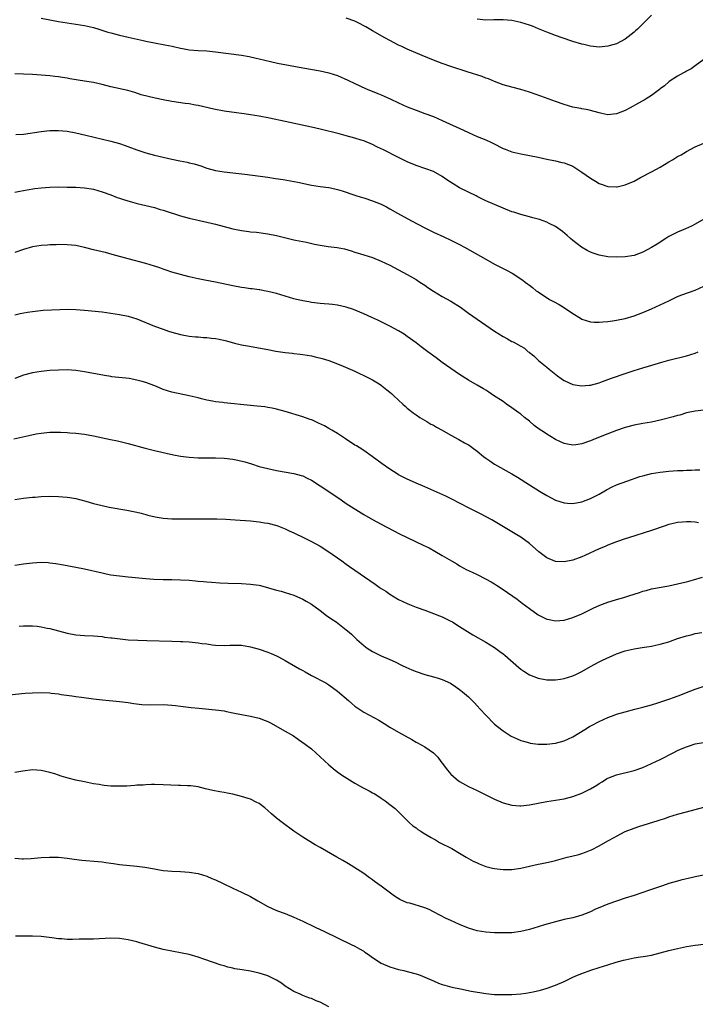
# Model space of a CAD drawing. Units: inches. Extents: x 2631000 to 2634000, y 1434000 to 1437000.
# Drawn here: x 2633690 to 2633845, y 1436119 to 1436345 of the extents above; entities that cross this region are included whole.
import ezdxf

# ---------------------------------------------------------------- set-up
doc = ezdxf.new("R2010")
doc.units = ezdxf.units.IN
doc.header["$MEASUREMENT"] = 0
doc.layers.add('LD26311434_10ft', color=80, linetype='Continuous')

msp = doc.modelspace()

# ---------------------------------------------------------------- linework, layer by layer
at = {"layer": 'LD26311434_10ft'}
for points, elevation in [([(2633695, 1436345.53), (2633699, 1436344.81), (2633705, 1436343.85), (2633707, 1436343.4), (2633708.28, 1436343), (2633710.32, 1436342.32), (2633711, 1436342.14), (2633712.12, 1436341.88), (2633713, 1436341.65), (2633715, 1436341.21), (2633718.4, 1436340.4), (2633719, 1436340.24), (2633721, 1436339.84), (2633723.42, 1436339.42), (2633725.08, 1436339.08), (2633727, 1436338.64), (2633727.42, 1436338.58), (2633729, 1436338.3), (2633731, 1436338.13), (2633733, 1436338.01), (2633735, 1436337.83), (2633741, 1436337.02), (2633742.73, 1436336.73), (2633744.37, 1436336.37), (2633745, 1436336.21), (2633747.59, 1436335.59), (2633749.25, 1436335.25), (2633755, 1436334.17), (2633759, 1436333.45), (2633761, 1436333.03), (2633763, 1436332.37), (2633765.33, 1436331.33), (2633767, 1436330.52), (2633769.43, 1436329.43), (2633772.25, 1436328.25), (2633773, 1436327.96), (2633773.67, 1436327.67), (2633775.05, 1436327.05), (2633777, 1436326.11), (2633779, 1436325.2), (2633781, 1436324.42), (2633783, 1436323.69), (2633785, 1436322.94), (2633787, 1436322.07), (2633791.85, 1436319.85), (2633793, 1436319.28), (2633795, 1436318.4), (2633797, 1436317.59), (2633798.33, 1436317), (2633798.78, 1436316.78), (2633801, 1436315.64), (2633801.45, 1436315.45), (2633803, 1436314.87), (2633805, 1436314.41), (2633807, 1436314.04), (2633809, 1436313.61), (2633811, 1436313.17), (2633813, 1436312.79), (2633814.45, 1436312.45), (2633815, 1436312.34), (2633815.95, 1436311.95), (2633817, 1436311.55), (2633817.89, 1436311), (2633819, 1436310.24), (2633821, 1436308.79), (2633822.13, 1436308.13), (2633823, 1436307.6), (2633823.47, 1436307.47), (2633825, 1436306.95), (2633825.06, 1436306.94), (2633827, 1436306.85), (2633827.14, 1436306.86), (2633829, 1436307.26), (2633831, 1436308.15), (2633832.48, 1436309), (2633835, 1436310.28), (2633837, 1436311.38), (2633839, 1436312.55), (2633839.79, 1436313), (2633841, 1436313.76), (2633841.79, 1436314.21), (2633843, 1436314.95), (2633845, 1436316), (2633847, 1436316.88)], 11550), ([(2633847, 1436336.06), (2633845, 1436334.58), (2633844.07, 1436333.93), (2633843, 1436333.36), (2633842.78, 1436333.22), (2633842.34, 1436333), (2633841, 1436332.24), (2633839.09, 1436331), (2633839, 1436330.93), (2633837.97, 1436330.03), (2633837, 1436329.34), (2633836.83, 1436329.17), (2633835, 1436327.83), (2633833.79, 1436327), (2633833.3, 1436326.7), (2633833, 1436326.56), (2633832, 1436326), (2633830.12, 1436325), (2633829, 1436324.38), (2633827, 1436323.55), (2633825, 1436323.35), (2633823.63, 1436323.63), (2633823, 1436323.78), (2633821, 1436324.35), (2633820.47, 1436324.47), (2633819, 1436324.72), (2633818.78, 1436324.78), (2633817, 1436325.11), (2633815, 1436325.7), (2633813, 1436326.39), (2633809.63, 1436327.63), (2633807, 1436328.55), (2633805, 1436329.17), (2633803, 1436329.69), (2633801, 1436330.23), (2633799, 1436331), (2633797.6, 1436331.6), (2633797, 1436331.8), (2633796.13, 1436332.13), (2633792.74, 1436333.26), (2633789, 1436334.48), (2633787, 1436335.17), (2633785, 1436335.93), (2633782.4, 1436337), (2633779, 1436338.44), (2633777.78, 1436339), (2633777, 1436339.38), (2633775, 1436340.39), (2633773.84, 1436341), (2633771, 1436342.6), (2633769.52, 1436343.52), (2633769, 1436343.78), (2633768.22, 1436344.22), (2633767, 1436344.82), (2633765, 1436345.54)], 11540), ([(2633835, 1436346.26), (2633833.81, 1436345), (2633833, 1436344.25), (2633831.79, 1436343), (2633831.36, 1436342.64), (2633831, 1436342.32), (2633829, 1436340.74), (2633827, 1436339.68), (2633825, 1436339.09), (2633823, 1436338.9), (2633821, 1436339.08), (2633819.46, 1436339.46), (2633819, 1436339.56), (2633817, 1436340.18), (2633814.54, 1436341), (2633813, 1436341.54), (2633811, 1436342.31), (2633809.11, 1436343.11), (2633807.68, 1436343.68), (2633807, 1436343.93), (2633805, 1436344.57), (2633803, 1436345.03), (2633801, 1436345.19), (2633800.82, 1436345.18), (2633798.87, 1436345.13), (2633797, 1436345.11), (2633795, 1436345.28)], 11530), ([(2633847, 1436299.4), (2633845, 1436298.24), (2633844.17, 1436297.83), (2633842.82, 1436297.18), (2633841, 1436296.43), (2633839, 1436295.46), (2633838.27, 1436295), (2633836.3, 1436293.7), (2633835, 1436292.9), (2633833, 1436291.84), (2633831, 1436291.12), (2633829, 1436290.77), (2633827, 1436290.69), (2633825, 1436290.81), (2633823, 1436291.16), (2633821.6, 1436291.6), (2633821, 1436291.83), (2633820.23, 1436292.23), (2633818.97, 1436292.97), (2633817, 1436294.5), (2633816.41, 1436295), (2633815.67, 1436295.67), (2633814.56, 1436296.56), (2633813, 1436297.7), (2633811.55, 1436298.45), (2633811, 1436298.76), (2633809.33, 1436299.33), (2633807.76, 1436299.76), (2633807, 1436299.94), (2633805, 1436300.49), (2633803.41, 1436301), (2633803, 1436301.14), (2633801, 1436301.92), (2633799, 1436302.76), (2633797, 1436303.66), (2633796.12, 1436304.12), (2633795, 1436304.64), (2633794.77, 1436304.77), (2633793, 1436305.61), (2633791, 1436306.64), (2633789.5, 1436307.5), (2633788.29, 1436308.29), (2633787, 1436309.2), (2633785, 1436310.33), (2633783.27, 1436311), (2633781, 1436311.75), (2633779, 1436312.58), (2633777, 1436313.56), (2633773.37, 1436315.37), (2633773, 1436315.57), (2633772.02, 1436316.02), (2633771, 1436316.57), (2633769, 1436317.4), (2633768.42, 1436317.58), (2633767, 1436318.02), (2633765, 1436318.57), (2633763.36, 1436319), (2633759, 1436320.05), (2633757, 1436320.52), (2633754.86, 1436321), (2633751, 1436321.84), (2633747.41, 1436322.59), (2633745, 1436323.06), (2633743, 1436323.37), (2633741.56, 1436323.56), (2633741, 1436323.65), (2633739.8, 1436323.8), (2633737, 1436324.22), (2633734.66, 1436324.66), (2633731, 1436325.51), (2633730.41, 1436325.59), (2633729, 1436325.85), (2633728.04, 1436325.96), (2633725, 1436326.43), (2633723, 1436326.79), (2633721.16, 1436327.16), (2633719.53, 1436327.53), (2633717.98, 1436327.98), (2633716.47, 1436328.47), (2633714.92, 1436328.92), (2633711, 1436329.76), (2633709, 1436330.28), (2633707, 1436330.75), (2633705, 1436331.11), (2633701.63, 1436331.63), (2633701, 1436331.78), (2633699.91, 1436331.91), (2633699, 1436332.08), (2633698.15, 1436332.15), (2633697, 1436332.3), (2633695, 1436332.47), (2633693, 1436332.61), (2633691, 1436332.7), (2633689, 1436332.76)], 11560), ([(2633689.19, 1436318.81), (2633691, 1436318.96), (2633695, 1436319.54), (2633697, 1436319.73), (2633699, 1436319.76), (2633701, 1436319.58), (2633703, 1436319.22), (2633705.27, 1436318.73), (2633711, 1436317.32), (2633713, 1436316.75), (2633714.3, 1436316.3), (2633717, 1436315.3), (2633719, 1436314.64), (2633721, 1436314.1), (2633723, 1436313.61), (2633725, 1436313.15), (2633726.79, 1436312.79), (2633728.48, 1436312.48), (2633729, 1436312.37), (2633730.11, 1436312.11), (2633731.63, 1436311.63), (2633733, 1436311.1), (2633735, 1436310.58), (2633737, 1436310.3), (2633739, 1436310.07), (2633741.73, 1436309.73), (2633747, 1436309.04), (2633748.78, 1436308.78), (2633750.51, 1436308.51), (2633752.2, 1436308.2), (2633753.88, 1436307.88), (2633757, 1436307.23), (2633759, 1436306.91), (2633761, 1436306.67), (2633761.4, 1436306.6), (2633763, 1436306.26), (2633764.08, 1436305.92), (2633766.93, 1436304.93), (2633768.45, 1436304.45), (2633769, 1436304.3), (2633771, 1436303.65), (2633773, 1436302.83), (2633774.22, 1436302.22), (2633775, 1436301.81), (2633776.78, 1436300.78), (2633779.96, 1436299), (2633783, 1436297.42), (2633785, 1436296.44), (2633787.37, 1436295.37), (2633789, 1436294.6), (2633791, 1436293.59), (2633792.12, 1436293), (2633797, 1436290.22), (2633799, 1436289.12), (2633801, 1436288.08), (2633801.72, 1436287.72), (2633803.01, 1436287.01), (2633805.46, 1436285.46), (2633806.02, 1436285), (2633806.59, 1436284.59), (2633807, 1436284.24), (2633807.72, 1436283.72), (2633808.59, 1436283), (2633809, 1436282.72), (2633811.64, 1436281), (2633812.55, 1436280.55), (2633813.83, 1436279.83), (2633815.07, 1436279.07), (2633817, 1436277.79), (2633818.72, 1436276.72), (2633819, 1436276.51), (2633821, 1436275.87), (2633821.82, 1436275.82), (2633823, 1436275.78), (2633823.83, 1436275.83), (2633825, 1436275.94), (2633826.07, 1436276.07), (2633827, 1436276.21), (2633829, 1436276.63), (2633831, 1436277.23), (2633833, 1436277.99), (2633835, 1436278.83), (2633837, 1436279.74), (2633839, 1436280.72), (2633841, 1436281.65), (2633841.96, 1436282.04), (2633845, 1436283.15), (2633847, 1436284.02)], 11570), ([(2633689, 1436305.6), (2633690.16, 1436305.84), (2633691.84, 1436306.16), (2633693.57, 1436306.43), (2633695, 1436306.61), (2633697, 1436306.78), (2633699, 1436306.83), (2633701, 1436306.79), (2633703, 1436306.73), (2633705, 1436306.61), (2633707, 1436306.29), (2633709, 1436305.7), (2633711, 1436304.97), (2633712.42, 1436304.42), (2633713, 1436304.24), (2633713.92, 1436303.91), (2633715.46, 1436303.46), (2633717.04, 1436303.04), (2633721, 1436302.06), (2633722.34, 1436301.66), (2633723, 1436301.48), (2633727, 1436300.15), (2633729, 1436299.63), (2633733, 1436298.75), (2633735, 1436298.25), (2633737, 1436297.72), (2633739, 1436297.22), (2633741, 1436296.83), (2633742.62, 1436296.62), (2633743, 1436296.55), (2633744.4, 1436296.4), (2633747, 1436296.06), (2633749, 1436295.67), (2633751.13, 1436295.13), (2633753, 1436294.67), (2633753.39, 1436294.61), (2633755, 1436294.28), (2633755.87, 1436294.13), (2633757.71, 1436293.71), (2633759, 1436293.46), (2633760.83, 1436293.17), (2633762.89, 1436292.89), (2633764.58, 1436292.58), (2633766.15, 1436292.15), (2633767, 1436291.87), (2633769, 1436291.27), (2633771, 1436290.64), (2633773, 1436289.82), (2633775, 1436288.84), (2633779, 1436286.76), (2633781, 1436285.59), (2633781.89, 1436285), (2633783, 1436284.24), (2633783.72, 1436283.72), (2633785, 1436282.87), (2633787, 1436281.68), (2633789, 1436280.57), (2633791.21, 1436279.21), (2633791.51, 1436279), (2633793, 1436277.88), (2633795, 1436276.45), (2633799, 1436273.72), (2633801, 1436272.47), (2633801.99, 1436271.99), (2633803, 1436271.38), (2633803.28, 1436271.28), (2633805, 1436270.29), (2633805.84, 1436269.84), (2633806.75, 1436269), (2633806.91, 1436268.91), (2633807, 1436268.81), (2633808.03, 1436268.03), (2633809.07, 1436267), (2633811, 1436265.47), (2633811.52, 1436265), (2633813.46, 1436263.46), (2633814.63, 1436262.63), (2633815, 1436262.38), (2633816.11, 1436261.89), (2633817, 1436261.48), (2633819, 1436261.15), (2633820.68, 1436261.32), (2633821, 1436261.34), (2633823, 1436261.9), (2633823.79, 1436262.21), (2633825, 1436262.62), (2633826.05, 1436263), (2633829, 1436264.01), (2633831, 1436264.68), (2633833, 1436265.3), (2633834.33, 1436265.67), (2633837.4, 1436266.6), (2633839, 1436267.05), (2633843, 1436268.05), (2633845, 1436268.71), (2633845.67, 1436269)], 11580), ([(2633849, 1436255.86), (2633845, 1436255.39), (2633843, 1436254.95), (2633841.52, 1436254.48), (2633841, 1436254.35), (2633839.97, 1436254.03), (2633837, 1436253.29), (2633835, 1436252.88), (2633833, 1436252.53), (2633831, 1436252.13), (2633829, 1436251.59), (2633827, 1436250.92), (2633825, 1436250.16), (2633822.05, 1436249), (2633821, 1436248.56), (2633819, 1436247.86), (2633817.65, 1436247.65), (2633817, 1436247.57), (2633815.77, 1436247.77), (2633815, 1436247.92), (2633813, 1436248.84), (2633811, 1436250.08), (2633810.44, 1436250.44), (2633809.27, 1436251.27), (2633808.11, 1436252.11), (2633807, 1436253.04), (2633805.91, 1436253.91), (2633805, 1436254.65), (2633804.54, 1436255), (2633803, 1436256.15), (2633801.77, 1436257), (2633801, 1436257.56), (2633798.8, 1436259), (2633797.73, 1436259.73), (2633797, 1436260.17), (2633796.49, 1436260.49), (2633795, 1436261.32), (2633793, 1436262.49), (2633791, 1436263.79), (2633789, 1436265.16), (2633787, 1436266.56), (2633785.58, 1436267.58), (2633783.67, 1436269), (2633782.16, 1436270.16), (2633781, 1436271.08), (2633779, 1436272.53), (2633778.27, 1436273), (2633777, 1436273.77), (2633775, 1436274.85), (2633772.23, 1436276.23), (2633770.87, 1436276.87), (2633769, 1436277.7), (2633766.66, 1436278.66), (2633765, 1436279.23), (2633763, 1436279.7), (2633761.81, 1436279.81), (2633761, 1436279.92), (2633759.96, 1436279.96), (2633759, 1436280.04), (2633757, 1436280.28), (2633756.42, 1436280.42), (2633755, 1436280.68), (2633754.75, 1436280.75), (2633753.6, 1436281), (2633753, 1436281.16), (2633749, 1436282.35), (2633747, 1436282.85), (2633746.2, 1436283), (2633745.2, 1436283.2), (2633745, 1436283.22), (2633743.45, 1436283.45), (2633743, 1436283.47), (2633741.67, 1436283.67), (2633741, 1436283.74), (2633739, 1436284.1), (2633735, 1436284.99), (2633732.54, 1436285.46), (2633731, 1436285.73), (2633729, 1436286.18), (2633727, 1436286.7), (2633725, 1436287.29), (2633723.73, 1436287.73), (2633723, 1436287.97), (2633722.24, 1436288.24), (2633721, 1436288.64), (2633719, 1436289.24), (2633715, 1436290.3), (2633711.34, 1436291.34), (2633709.75, 1436291.75), (2633709, 1436291.91), (2633707, 1436292.42), (2633705, 1436292.94), (2633703, 1436293.34), (2633701, 1436293.52), (2633699, 1436293.57), (2633698.45, 1436293.55), (2633697, 1436293.54), (2633696.51, 1436293.49), (2633695, 1436293.39), (2633693, 1436293.05), (2633691, 1436292.47), (2633689, 1436291.77)], 11590), ([(2633689, 1436277.48), (2633690.23, 1436277.77), (2633691.89, 1436278.11), (2633693, 1436278.25), (2633695.49, 1436278.51), (2633697.36, 1436278.64), (2633699.27, 1436278.73), (2633701, 1436278.76), (2633703, 1436278.68), (2633705, 1436278.52), (2633709, 1436278.15), (2633711, 1436277.89), (2633713, 1436277.56), (2633715, 1436277.16), (2633717, 1436276.55), (2633721, 1436274.89), (2633723, 1436274.16), (2633724.26, 1436273.74), (2633725, 1436273.52), (2633727, 1436272.97), (2633729, 1436272.6), (2633730.44, 1436272.44), (2633731, 1436272.41), (2633732.28, 1436272.28), (2633733, 1436272.27), (2633734.12, 1436272.12), (2633735, 1436272.02), (2633735.87, 1436271.87), (2633737.5, 1436271.5), (2633739.4, 1436271), (2633741, 1436270.62), (2633742.34, 1436270.34), (2633747, 1436269.53), (2633748.84, 1436269.16), (2633751, 1436268.8), (2633752.64, 1436268.64), (2633753, 1436268.59), (2633754.46, 1436268.46), (2633755, 1436268.39), (2633757, 1436268.06), (2633757.87, 1436267.87), (2633759.48, 1436267.48), (2633761.02, 1436267.02), (2633763, 1436266.26), (2633764.28, 1436265.72), (2633765.92, 1436265), (2633767, 1436264.51), (2633768, 1436264), (2633769, 1436263.58), (2633769.37, 1436263.37), (2633770.13, 1436263), (2633771, 1436262.55), (2633772.15, 1436261.85), (2633773, 1436261.32), (2633773.18, 1436261.18), (2633774.29, 1436260.29), (2633775, 1436259.74), (2633775.4, 1436259.4), (2633775.84, 1436259), (2633777, 1436257.89), (2633777.98, 1436257), (2633778.49, 1436256.49), (2633779, 1436256.06), (2633779.58, 1436255.58), (2633780.34, 1436255), (2633781, 1436254.51), (2633781.89, 1436253.89), (2633783.46, 1436253), (2633784.42, 1436252.42), (2633785, 1436252.13), (2633785.71, 1436251.71), (2633787, 1436251), (2633789, 1436249.83), (2633790.83, 1436248.83), (2633792.13, 1436248.13), (2633793, 1436247.62), (2633793.38, 1436247.38), (2633793.88, 1436247), (2633795, 1436246.19), (2633796.45, 1436245), (2633797, 1436244.59), (2633797.95, 1436243.95), (2633799, 1436243.22), (2633802.99, 1436240.99), (2633804.25, 1436240.25), (2633807, 1436238.43), (2633809.33, 1436237), (2633811, 1436236.03), (2633813, 1436234.97), (2633815, 1436234.3), (2633815.72, 1436234.28), (2633817, 1436234.2), (2633819, 1436234.58), (2633821, 1436235.32), (2633823, 1436236.33), (2633824.69, 1436237.31), (2633826.01, 1436237.99), (2633827, 1436238.45), (2633829.34, 1436239.34), (2633832.36, 1436240.36), (2633833, 1436240.55), (2633835, 1436241.06), (2633837, 1436241.39), (2633839, 1436241.61), (2633841, 1436241.72), (2633842.25, 1436241.75), (2633843, 1436241.8), (2633844.18, 1436241.82), (2633845, 1436241.89), (2633846.07, 1436241.93)], 11600), ([(2633845.77, 1436229.77), (2633845, 1436229.88), (2633844.05, 1436229.95), (2633843, 1436230), (2633842.09, 1436229.91), (2633841, 1436229.84), (2633840.35, 1436229.65), (2633839, 1436229.35), (2633837.92, 1436229), (2633835, 1436227.97), (2633829.72, 1436226.28), (2633829, 1436226.07), (2633827, 1436225.39), (2633825, 1436224.62), (2633824.34, 1436224.34), (2633823, 1436223.76), (2633819.75, 1436222.25), (2633819, 1436221.93), (2633817, 1436221.19), (2633815, 1436220.77), (2633813, 1436220.9), (2633811, 1436221.75), (2633809.13, 1436223.13), (2633806.99, 1436224.99), (2633805, 1436226.45), (2633804.14, 1436227), (2633803, 1436227.7), (2633798.41, 1436230.41), (2633795.81, 1436231.81), (2633795, 1436232.22), (2633793.37, 1436233), (2633791, 1436234.26), (2633789.2, 1436235.2), (2633787.86, 1436235.86), (2633783, 1436238.04), (2633781, 1436238.87), (2633779.51, 1436239.51), (2633779, 1436239.75), (2633778.17, 1436240.17), (2633777, 1436240.78), (2633776.64, 1436241), (2633775, 1436242.07), (2633773.27, 1436243.27), (2633770.96, 1436244.96), (2633769, 1436246.31), (2633767.97, 1436247), (2633767.38, 1436247.38), (2633767, 1436247.6), (2633764.85, 1436249), (2633763, 1436250.22), (2633761.66, 1436251), (2633761, 1436251.41), (2633759.98, 1436251.98), (2633758.65, 1436252.65), (2633757.83, 1436253), (2633757.27, 1436253.27), (2633756.49, 1436253.51), (2633755, 1436254.04), (2633751, 1436255.28), (2633749, 1436255.84), (2633748.04, 1436256.04), (2633747, 1436256.24), (2633746.33, 1436256.33), (2633744.53, 1436256.53), (2633743, 1436256.66), (2633737, 1436257.28), (2633736.67, 1436257.33), (2633735, 1436257.53), (2633734.32, 1436257.68), (2633733, 1436257.9), (2633731.77, 1436258.23), (2633731, 1436258.4), (2633729, 1436258.89), (2633725, 1436259.73), (2633723, 1436260.34), (2633721.48, 1436261), (2633719, 1436261.96), (2633718.16, 1436262.16), (2633717, 1436262.51), (2633715.17, 1436262.83), (2633711.26, 1436263.26), (2633711, 1436263.31), (2633709.52, 1436263.52), (2633705, 1436264.38), (2633703, 1436264.68), (2633701, 1436264.82), (2633699, 1436264.81), (2633697, 1436264.69), (2633695, 1436264.48), (2633693, 1436264.14), (2633691, 1436263.62), (2633689, 1436262.9)], 11610), ([(2633688.75, 1436249), (2633692.19, 1436249.81), (2633693.86, 1436250.14), (2633695, 1436250.33), (2633697, 1436250.53), (2633699, 1436250.55), (2633699.48, 1436250.52), (2633701, 1436250.47), (2633701.59, 1436250.41), (2633703, 1436250.33), (2633705, 1436250.06), (2633707, 1436249.68), (2633710.89, 1436248.89), (2633712.54, 1436248.54), (2633715, 1436247.94), (2633718.89, 1436246.89), (2633721, 1436246.35), (2633725.34, 1436245.34), (2633727, 1436245.04), (2633729, 1436244.78), (2633731, 1436244.69), (2633735, 1436244.67), (2633737, 1436244.56), (2633739, 1436244.32), (2633740.11, 1436244.11), (2633741.73, 1436243.73), (2633743.26, 1436243.26), (2633745, 1436242.7), (2633747, 1436242.18), (2633749, 1436241.78), (2633753, 1436241.08), (2633754.64, 1436240.64), (2633755, 1436240.52), (2633756.02, 1436240.02), (2633757, 1436239.5), (2633759, 1436238.24), (2633761, 1436236.92), (2633763.81, 1436235), (2633765, 1436234.21), (2633769, 1436231.68), (2633771, 1436230.48), (2633773, 1436229.41), (2633777.24, 1436227.24), (2633779, 1436226.36), (2633782.64, 1436224.64), (2633783.98, 1436223.98), (2633785.28, 1436223.28), (2633787, 1436222.28), (2633789.12, 1436221), (2633790.32, 1436220.32), (2633791, 1436219.9), (2633792.63, 1436219), (2633793, 1436218.81), (2633795, 1436217.87), (2633796.93, 1436216.93), (2633798.21, 1436216.21), (2633799, 1436215.75), (2633799.46, 1436215.46), (2633801, 1436214.43), (2633804.21, 1436212.21), (2633805.35, 1436211.35), (2633807, 1436210.07), (2633809, 1436208.64), (2633810.08, 1436208.08), (2633811, 1436207.64), (2633811.53, 1436207.53), (2633813, 1436207.26), (2633815, 1436207.45), (2633817, 1436208.05), (2633819, 1436208.88), (2633821, 1436209.84), (2633821.76, 1436210.24), (2633823, 1436210.77), (2633823.15, 1436210.85), (2633825, 1436211.55), (2633825.76, 1436211.76), (2633827, 1436212.18), (2633828.64, 1436212.64), (2633829.78, 1436213), (2633831, 1436213.4), (2633832.23, 1436213.77), (2633833, 1436214.07), (2633833.77, 1436214.23), (2633835, 1436214.59), (2633839, 1436215.31), (2633841.97, 1436215.97), (2633843, 1436216.22), (2633844.65, 1436216.65), (2633846.72, 1436217.28)], 11620), ([(2633689, 1436235.09), (2633691, 1436235.38), (2633693, 1436235.6), (2633693.64, 1436235.64), (2633695, 1436235.76), (2633697, 1436235.84), (2633699, 1436235.82), (2633701, 1436235.67), (2633701.58, 1436235.58), (2633703, 1436235.34), (2633705.28, 1436234.72), (2633707, 1436234.2), (2633709, 1436233.7), (2633710.63, 1436233.37), (2633714.66, 1436232.66), (2633717, 1436232.18), (2633717.93, 1436231.93), (2633719, 1436231.68), (2633719.52, 1436231.52), (2633721.15, 1436231.15), (2633723, 1436230.85), (2633725, 1436230.69), (2633726.65, 1436230.65), (2633733, 1436230.69), (2633735.33, 1436230.67), (2633737.41, 1436230.59), (2633739.53, 1436230.47), (2633743, 1436230.19), (2633745, 1436229.98), (2633746.23, 1436229.77), (2633747, 1436229.67), (2633749.11, 1436229.11), (2633751, 1436228.35), (2633751.9, 1436227.9), (2633753, 1436227.43), (2633753.28, 1436227.28), (2633755, 1436226.49), (2633757, 1436225.48), (2633759, 1436224.37), (2633761, 1436223.12), (2633763.96, 1436221), (2633765, 1436220.23), (2633765.72, 1436219.72), (2633771.66, 1436215.66), (2633772.56, 1436215), (2633773, 1436214.69), (2633774.04, 1436214.04), (2633775, 1436213.36), (2633777, 1436212.16), (2633779, 1436211.21), (2633779.52, 1436211), (2633781, 1436210.42), (2633783, 1436209.69), (2633785, 1436208.98), (2633786.41, 1436208.41), (2633787, 1436208.2), (2633787.79, 1436207.79), (2633789, 1436207.2), (2633789.34, 1436207), (2633790.32, 1436206.32), (2633792.79, 1436204.79), (2633794.06, 1436204.06), (2633797, 1436202.39), (2633799, 1436201.15), (2633800.25, 1436200.25), (2633801, 1436199.68), (2633801.37, 1436199.37), (2633804.56, 1436196.56), (2633805, 1436196.21), (2633805.71, 1436195.71), (2633807, 1436194.89), (2633809, 1436194.07), (2633811, 1436193.69), (2633812.29, 1436193.71), (2633813, 1436193.7), (2633814.12, 1436193.88), (2633815, 1436194.01), (2633817, 1436194.65), (2633817.77, 1436195), (2633819, 1436195.61), (2633821, 1436196.77), (2633823, 1436197.87), (2633823.74, 1436198.26), (2633827, 1436199.71), (2633829, 1436200.41), (2633831, 1436200.85), (2633832.85, 1436201.15), (2633835, 1436201.47), (2633836.27, 1436201.73), (2633837, 1436201.87), (2633837.86, 1436202.14), (2633839, 1436202.47), (2633839.38, 1436202.62), (2633841, 1436203.19), (2633843, 1436203.84), (2633844.08, 1436204.08), (2633845, 1436204.32), (2633846.55, 1436204.55)], 11630), ([(2633689, 1436220), (2633691, 1436220.34), (2633693, 1436220.6), (2633695, 1436220.69), (2633696.61, 1436220.61), (2633697, 1436220.57), (2633698.39, 1436220.39), (2633700.12, 1436220.12), (2633703, 1436219.61), (2633705, 1436219.19), (2633709, 1436218.24), (2633709.93, 1436218.07), (2633711, 1436217.84), (2633713, 1436217.57), (2633715, 1436217.39), (2633719, 1436216.96), (2633720.83, 1436216.83), (2633723, 1436216.78), (2633725, 1436216.75), (2633727, 1436216.68), (2633729, 1436216.56), (2633730.43, 1436216.43), (2633731, 1436216.4), (2633732.26, 1436216.26), (2633733, 1436216.22), (2633734.12, 1436216.12), (2633736, 1436216), (2633737.91, 1436215.91), (2633741, 1436215.81), (2633743, 1436215.71), (2633743.63, 1436215.63), (2633745, 1436215.42), (2633745.34, 1436215.34), (2633749, 1436214.31), (2633750.06, 1436214.06), (2633751, 1436213.79), (2633753, 1436213.13), (2633754.48, 1436212.48), (2633755, 1436212.23), (2633755.8, 1436211.8), (2633757.05, 1436211.05), (2633759, 1436209.65), (2633760.5, 1436208.5), (2633761.66, 1436207.66), (2633762.65, 1436207), (2633765, 1436205.21), (2633765.26, 1436205), (2633766.18, 1436204.18), (2633767.44, 1436203), (2633769, 1436201.6), (2633769.81, 1436201), (2633771, 1436200.24), (2633773, 1436199.25), (2633775, 1436198.38), (2633776.18, 1436197.82), (2633777.84, 1436197), (2633778.63, 1436196.63), (2633780.04, 1436196.04), (2633781, 1436195.66), (2633783, 1436194.98), (2633785, 1436194.43), (2633785.83, 1436194.17), (2633787, 1436193.83), (2633788.93, 1436192.93), (2633790.14, 1436192.14), (2633791.3, 1436191.3), (2633791.66, 1436191), (2633793, 1436189.83), (2633794.43, 1436188.43), (2633795, 1436187.79), (2633795.74, 1436187), (2633797, 1436185.58), (2633799, 1436183.58), (2633799.68, 1436183), (2633801, 1436181.99), (2633802.83, 1436180.83), (2633804.17, 1436180.17), (2633805, 1436179.83), (2633805.62, 1436179.62), (2633807, 1436179.25), (2633807.21, 1436179.21), (2633809, 1436178.98), (2633811, 1436178.96), (2633813, 1436179.18), (2633815, 1436179.71), (2633817, 1436180.66), (2633819.69, 1436182.31), (2633820.8, 1436183), (2633821.26, 1436183.26), (2633823, 1436184.19), (2633825, 1436185.09), (2633826.42, 1436185.58), (2633827, 1436185.82), (2633829, 1436186.42), (2633831.22, 1436187), (2633833, 1436187.43), (2633835, 1436187.98), (2633836.43, 1436188.43), (2633839, 1436189.3), (2633840.25, 1436189.75), (2633841.7, 1436190.3), (2633843, 1436190.82), (2633845, 1436191.55), (2633850.56, 1436193.44)], 11640), ([(2633689.95, 1436206.05), (2633691, 1436206.13), (2633691.9, 1436206.1), (2633693, 1436206.13), (2633694.07, 1436206.07), (2633695, 1436205.91), (2633696.41, 1436205.59), (2633697, 1436205.51), (2633701, 1436204.43), (2633703, 1436204.04), (2633703.95, 1436203.95), (2633705, 1436203.88), (2633707, 1436203.79), (2633709, 1436203.63), (2633709.55, 1436203.55), (2633711, 1436203.39), (2633711.33, 1436203.33), (2633713.12, 1436203.12), (2633715, 1436202.94), (2633717.18, 1436202.82), (2633719.25, 1436202.75), (2633725, 1436202.6), (2633727, 1436202.53), (2633727.51, 1436202.49), (2633729, 1436202.42), (2633729.66, 1436202.34), (2633731, 1436202.24), (2633731.91, 1436202.09), (2633733, 1436201.97), (2633734.21, 1436201.79), (2633735, 1436201.7), (2633737, 1436201.62), (2633738.31, 1436201.69), (2633739, 1436201.69), (2633741, 1436201.65), (2633743, 1436201.33), (2633745, 1436200.77), (2633747, 1436200.07), (2633747.77, 1436199.77), (2633749, 1436199.23), (2633749.42, 1436199), (2633751, 1436198.19), (2633754.25, 1436196.25), (2633755, 1436195.86), (2633755.54, 1436195.54), (2633757, 1436194.74), (2633760.28, 1436193), (2633761, 1436192.56), (2633763, 1436191.16), (2633765.53, 1436189), (2633766.3, 1436188.3), (2633767, 1436187.72), (2633767.41, 1436187.41), (2633769, 1436186.29), (2633772.45, 1436184.45), (2633773.69, 1436183.69), (2633775, 1436182.84), (2633777, 1436181.68), (2633780.02, 1436180.02), (2633781, 1436179.45), (2633781.3, 1436179.3), (2633783, 1436178.37), (2633784.98, 1436176.98), (2633785.98, 1436175.98), (2633786.65, 1436175), (2633787, 1436174.57), (2633788.19, 1436173), (2633788.57, 1436172.57), (2633789, 1436172.11), (2633789.56, 1436171.56), (2633790.19, 1436171), (2633790.64, 1436170.64), (2633791, 1436170.4), (2633793, 1436169.26), (2633795, 1436168.3), (2633795.9, 1436167.9), (2633797, 1436167.34), (2633799, 1436166.37), (2633801, 1436165.53), (2633803, 1436164.99), (2633804.83, 1436164.83), (2633805, 1436164.82), (2633807, 1436165.01), (2633811, 1436165.8), (2633815, 1436166.39), (2633817, 1436166.92), (2633819, 1436167.73), (2633821, 1436168.75), (2633822.46, 1436169.54), (2633823, 1436169.93), (2633823.69, 1436170.31), (2633824.72, 1436171), (2633825, 1436171.15), (2633827, 1436171.95), (2633831, 1436172.91), (2633833, 1436173.62), (2633835, 1436174.5), (2633837, 1436175.46), (2633839.96, 1436177), (2633841, 1436177.51), (2633842.06, 1436177.94), (2633843, 1436178.38), (2633843.49, 1436178.51), (2633845, 1436179.03), (2633847.4, 1436179.4)], 11650), ([(2633687.71, 1436190.29), (2633691.36, 1436190.64), (2633693, 1436190.75), (2633695, 1436190.8), (2633697, 1436190.71), (2633697.34, 1436190.66), (2633699, 1436190.5), (2633699.61, 1436190.39), (2633702.07, 1436190.07), (2633703, 1436189.9), (2633704.29, 1436189.71), (2633707, 1436189.36), (2633709.12, 1436189.12), (2633713, 1436188.75), (2633715, 1436188.51), (2633716.31, 1436188.31), (2633718.1, 1436188.1), (2633720.01, 1436188.01), (2633723, 1436188.03), (2633725, 1436187.95), (2633725.84, 1436187.84), (2633727, 1436187.72), (2633727.62, 1436187.62), (2633729.39, 1436187.39), (2633731.2, 1436187.2), (2633735, 1436186.85), (2633737, 1436186.59), (2633737.53, 1436186.47), (2633739, 1436186.19), (2633741, 1436185.75), (2633743, 1436185.39), (2633745, 1436184.94), (2633746.4, 1436184.4), (2633747, 1436184.17), (2633747.76, 1436183.76), (2633750.31, 1436182.31), (2633751, 1436181.93), (2633752.86, 1436180.86), (2633754.07, 1436180.07), (2633755.58, 1436179), (2633757, 1436177.86), (2633758.05, 1436177), (2633761, 1436174.24), (2633762.47, 1436173), (2633762.77, 1436172.77), (2633763.94, 1436171.94), (2633765.14, 1436171.14), (2633767, 1436169.98), (2633768.75, 1436169), (2633770.26, 1436168.26), (2633771, 1436167.82), (2633771.54, 1436167.54), (2633773, 1436166.54), (2633773.95, 1436165.95), (2633775, 1436165.1), (2633776.19, 1436164.19), (2633777, 1436163.44), (2633777.42, 1436163), (2633779, 1436161.45), (2633779.43, 1436161), (2633780.25, 1436160.25), (2633781, 1436159.73), (2633781.41, 1436159.41), (2633782.07, 1436159), (2633782.61, 1436158.61), (2633784.44, 1436157.56), (2633785, 1436157.22), (2633785.44, 1436157), (2633786.42, 1436156.42), (2633789.18, 1436155), (2633791, 1436153.93), (2633792.52, 1436153), (2633793, 1436152.73), (2633794.13, 1436152.13), (2633795, 1436151.7), (2633795.49, 1436151.49), (2633797, 1436150.91), (2633798.51, 1436150.51), (2633799, 1436150.41), (2633799.64, 1436150.35), (2633801, 1436150.2), (2633803, 1436150.24), (2633805, 1436150.51), (2633807, 1436150.94), (2633809, 1436151.4), (2633809.49, 1436151.49), (2633811, 1436151.82), (2633812.07, 1436152.07), (2633813, 1436152.29), (2633815.64, 1436153), (2633816.74, 1436153.26), (2633818.34, 1436153.66), (2633819, 1436153.86), (2633819.84, 1436154.16), (2633821, 1436154.62), (2633821.26, 1436154.74), (2633823, 1436155.62), (2633825, 1436156.75), (2633826.42, 1436157.58), (2633827, 1436157.89), (2633829, 1436158.91), (2633831, 1436159.71), (2633832.09, 1436160.09), (2633836.56, 1436161.44), (2633837, 1436161.61), (2633838.06, 1436161.94), (2633839, 1436162.28), (2633841, 1436162.9), (2633843, 1436163.46), (2633847, 1436164.5)], 11660), ([(2633846.94, 1436148.94), (2633845, 1436148.51), (2633844.38, 1436148.38), (2633841.76, 1436147.76), (2633841, 1436147.56), (2633839, 1436146.96), (2633837.55, 1436146.45), (2633834.54, 1436145.46), (2633831, 1436144.27), (2633829, 1436143.63), (2633827, 1436142.96), (2633825, 1436142.24), (2633824.11, 1436141.89), (2633822.03, 1436141), (2633821, 1436140.52), (2633819, 1436139.7), (2633817, 1436139.14), (2633815, 1436138.71), (2633813, 1436138.22), (2633810.5, 1436137.5), (2633809, 1436137.04), (2633807, 1436136.46), (2633805, 1436135.97), (2633803, 1436135.7), (2633801, 1436135.65), (2633799, 1436135.71), (2633797, 1436135.85), (2633795, 1436136.17), (2633793, 1436136.75), (2633791, 1436137.56), (2633789, 1436138.47), (2633787.9, 1436139), (2633785, 1436140.53), (2633784.04, 1436141), (2633783, 1436141.44), (2633779.55, 1436142.45), (2633779, 1436142.58), (2633777.3, 1436143.3), (2633776.06, 1436144.06), (2633773, 1436146.37), (2633771.46, 1436147.46), (2633771, 1436147.84), (2633770.31, 1436148.31), (2633769, 1436149.26), (2633766.75, 1436150.75), (2633765.51, 1436151.51), (2633764.24, 1436152.24), (2633762.87, 1436153), (2633759, 1436155.23), (2633757.85, 1436155.85), (2633755, 1436157.61), (2633753, 1436158.98), (2633750.27, 1436161), (2633749, 1436162.01), (2633747.82, 1436163), (2633747, 1436163.77), (2633746.35, 1436164.35), (2633745, 1436165.37), (2633744.34, 1436165.66), (2633743, 1436166.35), (2633742.53, 1436166.53), (2633741, 1436166.98), (2633739, 1436167.48), (2633737.71, 1436167.71), (2633737, 1436167.87), (2633736.02, 1436168.02), (2633734.36, 1436168.36), (2633732.75, 1436168.75), (2633731, 1436169.15), (2633729.38, 1436169.38), (2633729, 1436169.41), (2633728.58, 1436169.42), (2633727, 1436169.5), (2633726.49, 1436169.51), (2633723, 1436169.67), (2633721, 1436169.72), (2633720.32, 1436169.68), (2633719, 1436169.66), (2633718.41, 1436169.59), (2633717, 1436169.52), (2633716.53, 1436169.47), (2633714.64, 1436169.36), (2633713, 1436169.3), (2633711, 1436169.33), (2633709.48, 1436169.48), (2633709, 1436169.54), (2633708.32, 1436169.68), (2633707, 1436169.9), (2633705, 1436170.3), (2633703, 1436170.74), (2633701.2, 1436171.2), (2633699.64, 1436171.64), (2633699, 1436171.87), (2633698.12, 1436172.12), (2633697, 1436172.47), (2633695, 1436172.93), (2633693.06, 1436173.06), (2633690.8, 1436172.8), (2633689, 1436172.47)], 11670), ([(2633689, 1436152.78), (2633690.68, 1436152.68), (2633691, 1436152.67), (2633692.72, 1436152.72), (2633695, 1436152.96), (2633696.93, 1436153.07), (2633699, 1436153), (2633701, 1436152.78), (2633702.58, 1436152.58), (2633704.38, 1436152.38), (2633708.07, 1436152.07), (2633709, 1436151.94), (2633709.85, 1436151.85), (2633711, 1436151.66), (2633711.59, 1436151.59), (2633713, 1436151.39), (2633717, 1436151.01), (2633718.77, 1436150.77), (2633721, 1436150.34), (2633721.78, 1436150.22), (2633723, 1436149.99), (2633724.09, 1436149.91), (2633725, 1436149.81), (2633727, 1436149.73), (2633729, 1436149.62), (2633731, 1436149.29), (2633733, 1436148.66), (2633734.15, 1436148.15), (2633735, 1436147.81), (2633736.79, 1436147), (2633739, 1436145.95), (2633741, 1436145.03), (2633743, 1436143.99), (2633744.75, 1436143), (2633747, 1436141.75), (2633748.88, 1436140.88), (2633750.32, 1436140.32), (2633751, 1436140.09), (2633753, 1436139.28), (2633755, 1436138.37), (2633757.84, 1436137), (2633759.99, 1436135.99), (2633766.12, 1436133), (2633767, 1436132.59), (2633768.03, 1436132.03), (2633769, 1436131.46), (2633769.27, 1436131.27), (2633769.63, 1436131), (2633770.44, 1436130.44), (2633771, 1436130.03), (2633773, 1436128.7), (2633775, 1436127.84), (2633777, 1436127.29), (2633778.22, 1436127), (2633779, 1436126.83), (2633781, 1436126.3), (2633781.97, 1436125.97), (2633783, 1436125.54), (2633785, 1436124.63), (2633786.16, 1436124.16), (2633787, 1436123.85), (2633787.64, 1436123.64), (2633789.22, 1436123.22), (2633791.19, 1436122.81), (2633793.68, 1436122.31), (2633796.11, 1436121.89), (2633797, 1436121.76), (2633799, 1436121.56), (2633801, 1436121.49), (2633803, 1436121.54), (2633805, 1436121.69), (2633806.16, 1436121.84), (2633807, 1436121.96), (2633807.88, 1436122.12), (2633809.51, 1436122.49), (2633811.05, 1436122.95), (2633813, 1436123.64), (2633815, 1436124.51), (2633816.66, 1436125.34), (2633817, 1436125.48), (2633818.03, 1436125.97), (2633819, 1436126.37), (2633821.12, 1436127.12), (2633823, 1436127.69), (2633824.01, 1436128.01), (2633825, 1436128.3), (2633826.93, 1436128.92), (2633828.61, 1436129.39), (2633829, 1436129.51), (2633829.66, 1436129.66), (2633831, 1436129.93), (2633831.94, 1436130.06), (2633833.66, 1436130.34), (2633835, 1436130.58), (2633837, 1436131.06), (2633839, 1436131.59), (2633841, 1436132.09), (2633842.38, 1436132.38), (2633843, 1436132.53), (2633845, 1436132.85), (2633849, 1436133.32)], 11680), ([(2633761, 1436118.73), (2633759, 1436119.77), (2633758.11, 1436120.11), (2633757, 1436120.59), (2633756.68, 1436120.68), (2633755.78, 1436121), (2633755, 1436121.31), (2633754.41, 1436121.59), (2633753, 1436122.2), (2633751, 1436123.43), (2633750.13, 1436124.13), (2633749, 1436124.78), (2633748.87, 1436124.87), (2633747, 1436125.82), (2633745.82, 1436126.18), (2633745, 1436126.46), (2633743, 1436126.85), (2633741.15, 1436127.15), (2633739.45, 1436127.45), (2633739, 1436127.57), (2633737.83, 1436127.83), (2633737, 1436128.09), (2633736.28, 1436128.28), (2633732.33, 1436129.67), (2633731, 1436130.12), (2633729, 1436130.69), (2633727, 1436131.11), (2633725.39, 1436131.39), (2633723, 1436131.88), (2633721, 1436132.36), (2633717.46, 1436133.46), (2633717, 1436133.59), (2633715, 1436134.08), (2633713, 1436134.36), (2633711, 1436134.44), (2633707, 1436134.25), (2633703.77, 1436134.23), (2633702.18, 1436134.18), (2633701, 1436134.18), (2633699.73, 1436134.27), (2633699, 1436134.28), (2633697.5, 1436134.5), (2633695, 1436134.8), (2633693, 1436134.9), (2633691, 1436134.9), (2633689.12, 1436134.88)], 11690)]:
    msp.add_lwpolyline(points, dxfattribs=dict(at, elevation=elevation))

doc.saveas('drawing.dxf')
